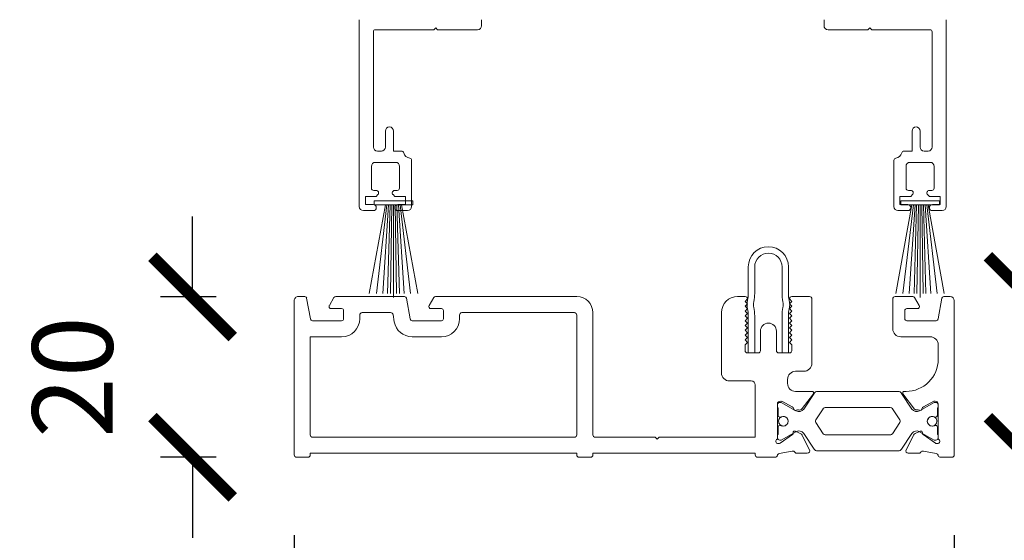
# Model space of a CAD drawing. Units: millimetres. Extents: x 11239 to 13007, y -12710 to -11021.
# Drawn here: x 12058 to 12180, y -11689 to -11624 of the extents above; entities that cross this region are included whole.
import ezdxf

# ---------------------------------------------------------------- set-up
doc = ezdxf.new("R2010")
doc.units = ezdxf.units.MM
doc.layers.get('0').update_dxf_attribs({"lineweight": 18})
doc.layers.add('ODC Product', color=7, linetype='Continuous', lineweight=15)
doc.dimstyles.new('ODC Standard Products', dxfattribs={"dimscale": 20, "dimtxt": 0.5, "dimasz": 0.5, "dimexe": 0.2, "dimexo": 0.5, "dimgap": 0.5, "dimtad": 0, "dimdec": 0, "dimrnd": 1, "dimdsep": 46, "dimtxsty": 'Standard', "dimblk": 'ARCHTICK', "dimcen": 0.59, "dimclrd": 256, "dimclre": 256, "dimclrt": 256, "dimadec": 0, "dimazin": 2, "dimtfac": 1, "dimtdec": 0, "dimtofl": 0, "dimtmove": 2, "dimatfit": 3, "dimfxl": 1, "dimtolj": 1, "dimtzin": 0, "dimarcsym": 0})

# ---------------------------------------------------------------- blocks, each defined once
blk = doc.blocks.new('_ArchTick')
at = {"color": 0, "linetype": 'ByBlock', "const_width": 0.15}
blk.add_lwpolyline([(-0.5, -0.5), (0.5, 0.5)], dxfattribs=at)
blk = doc.blocks.new('*D843')
at = {"layer": 'Defpoints', "color": 0, "transparency": 16777216}
for p in [(12173.3, -11658.42), (12182.99, -11658.42), (12172.8, -11678.42)]:
    blk.add_point(p, dxfattribs=at)
at = {"layer": 'ODC Product', "lineweight": -2, "transparency": 16777216}
for p, q in [((12182.99, -11658.42), (12182.99, -11648.42)), ((12183.3, -11658.42), (12186.99, -11658.42)), ((12182.8, -11678.42), (12186.99, -11678.42)), ((12182.99, -11678.42), (12182.99, -11688.42))]:
    blk.add_line(p, q, dxfattribs=at)
at = {"layer": 'ODC Product', "lineweight": -2, "transparency": 16777216, "xscale": 10, "yscale": 10, "zscale": 10}
for p, rotation in [((12182.99, -11658.42), 270), ((12182.99, -11678.42), 90)]:
    blk.add_blockref('_ArchTick', p, dxfattribs=dict(at, rotation=rotation))
at = {"layer": 'ODC Product', "transparency": 16777216, "insert": (12198.69, -11668.42), "char_height": 10, "attachment_point": 5, "rotation": 90}
blk.add_mtext('\\A1;20', dxfattribs=at)
blk = doc.blocks.new('*D844')
at = {"layer": 'Defpoints', "color": 0, "transparency": 16777216}
for p in [(12091.7, -11678.12), (12173.8, -11678.12), (12173.8, -11698.94)]:
    blk.add_point(p, dxfattribs=at)
at = {"layer": 'ODC Product', "lineweight": -2, "transparency": 16777216}
for p, q in [((12091.7, -11688.12), (12091.7, -11702.94)), ((12173.8, -11688.12), (12173.8, -11702.94)), ((12091.7, -11698.94), (12114.42, -11698.94)), ((12173.8, -11698.94), (12151.09, -11698.94))]:
    blk.add_line(p, q, dxfattribs=at)
at = {"layer": 'ODC Product', "lineweight": -2, "transparency": 16777216, "xscale": 10, "yscale": 10, "zscale": 10, "rotation": 180}
blk.add_blockref('_ArchTick', (12091.7, -11698.94), dxfattribs=at)
at = {"layer": 'ODC Product', "lineweight": -2, "transparency": 16777216, "xscale": 10, "yscale": 10, "zscale": 10}
blk.add_blockref('_ArchTick', (12173.8, -11698.94), dxfattribs=at)
at = {"layer": 'ODC Product', "transparency": 16777216, "insert": (12132.75, -11698.94), "char_height": 10, "attachment_point": 5}
blk.add_mtext('\\A1;82', dxfattribs=at)
blk = doc.blocks.new('*D845')
at = {"layer": 'Defpoints', "color": 0, "transparency": 16777216}
for p in [(12079.06, -11658.46), (12092.01, -11658.46), (12092, -11678.42)]:
    blk.add_point(p, dxfattribs=at)
at = {"layer": 'ODC Product', "lineweight": -2, "transparency": 16777216}
for p, q in [((12079.06, -11658.46), (12079.06, -11648.46)), ((12082.01, -11658.46), (12075.06, -11658.46)), ((12082, -11678.42), (12075.06, -11678.42)), ((12079.06, -11678.42), (12079.06, -11688.42))]:
    blk.add_line(p, q, dxfattribs=at)
at = {"layer": 'ODC Product', "lineweight": -2, "transparency": 16777216, "xscale": 10, "yscale": 10, "zscale": 10}
for p, rotation in [((12079.06, -11658.46), 270), ((12079.06, -11678.42), 90)]:
    blk.add_blockref('_ArchTick', p, dxfattribs=dict(at, rotation=rotation))
at = {"layer": 'ODC Product', "transparency": 16777216, "insert": (12064.12, -11668.44), "char_height": 10, "attachment_point": 5, "rotation": 90}
blk.add_mtext('\\A1;20', dxfattribs=at)

msp = doc.modelspace()

# ---------------------------------------------------------------- linework, layer by layer
at = {"color": 7, "linetype": 'Continuous'}
for p, q in [((12099.8, -11623.97), (12099.8, -11624.52)), ((12099.8, -11624.52), (12099.8, -11647.22)), ((12109.07, -11625.22), (12109.3, -11624.98)), ((12109.3, -11624.98), (12109.54, -11625.22)), ((12115, -11624.72), (12115, -11623.97)), ((12157.6, -11624.72), (12157.6, -11623.97)), ((12163.3, -11624.98), (12163.07, -11625.22)), ((12163.54, -11625.22), (12163.3, -11624.98)), ((12172.8, -11623.97), (12172.8, -11624.52)), ((12172.8, -11624.52), (12172.8, -11647.22)), ((12101.55, -11639.82), (12101.55, -11625.47)), ((12101.8, -11625.22), (12109.07, -11625.22)), ((12101.8, -11625.22), (12101.8, -11625.22)), ((12109.54, -11625.22), (12114.5, -11625.22)), ((12163.07, -11625.22), (12158.1, -11625.22)), ((12170.8, -11625.22), (12163.54, -11625.22)), ((12170.8, -11625.22), (12170.8, -11625.22)), ((12171.05, -11639.82), (12171.05, -11625.47)), ((12103.05, -11637.82), (12103.05, -11639.82)), ((12104.05, -11640.32), (12104.05, -11637.82)), ((12168.55, -11640.32), (12168.55, -11637.82)), ((12169.55, -11637.82), (12169.55, -11639.82)), ((12102.55, -11640.32), (12102.05, -11640.32)), ((12105.04, -11640.32), (12104.05, -11640.32)), ((12167.56, -11640.32), (12168.55, -11640.32)), ((12170.05, -11640.32), (12170.55, -11640.32)), ((12101.8, -11641.72), (12104.3, -11641.72)), ((12106.3, -11647.22), (12106.3, -11641.48)), ((12166.3, -11647.22), (12166.3, -11641.48)), ((12170.8, -11641.72), (12168.3, -11641.72)), ((12101.3, -11644.92), (12101.3, -11642.22)), ((12104.8, -11642.22), (12104.8, -11644.92)), ((12167.8, -11642.22), (12167.8, -11644.92)), ((12171.3, -11644.92), (12171.3, -11642.22)), ((12101.9, -11645.22), (12101.6, -11645.22)), ((12101.88, -11645.97), (12102.11, -11645.73)), ((12103.99, -11645.73), (12104.23, -11645.97)), ((12104.5, -11645.22), (12104.2, -11645.22)), ((12168.1, -11645.22), (12168.4, -11645.22)), ((12168.61, -11645.73), (12168.38, -11645.97)), ((12170.73, -11645.97), (12170.49, -11645.73)), ((12170.7, -11645.22), (12171, -11645.22)), ((12100.55, -11646.97), (12100.55, -11645.97)), ((12100.55, -11645.97), (12101.88, -11645.97)), ((12101.53, -11646.97), (12100.55, -11646.97)), ((12103.04, -11647.02), (12101.04, -11658.02)), ((12106.45, -11646.52), (12101.65, -11646.52)), ((12101.65, -11646.52), (12101.65, -11647.02)), ((12101.65, -11647.02), (12106.45, -11647.02)), ((12103.22, -11647.02), (12101.92, -11658.02)), ((12103.42, -11647.02), (12102.71, -11658.02)), ((12103.63, -11647.02), (12103.32, -11658.02)), ((12103.84, -11647.02), (12103.66, -11658.02)), ((12104.05, -11647.02), (12104.05, -11658.52)), ((12104.23, -11645.97), (12105.55, -11645.97)), ((12104.26, -11647.02), (12104.44, -11658.02)), ((12104.48, -11647.02), (12104.78, -11658.02)), ((12105.55, -11646.97), (12104.58, -11646.97)), ((12104.68, -11647.02), (12105.39, -11658.02)), ((12104.88, -11647.02), (12106.18, -11658.02)), ((12105.06, -11647.02), (12107.07, -11658.02)), ((12105.55, -11645.97), (12105.55, -11646.97)), ((12106.45, -11647.02), (12106.45, -11646.52)), ((12106.45, -11646.52), (12106.45, -11646.52)), ((12168.54, -11647.02), (12166.53, -11658.02)), ((12168.38, -11645.97), (12167.05, -11645.97)), ((12167.05, -11645.97), (12167.05, -11646.97)), ((12167.05, -11646.97), (12168.03, -11646.97)), ((12167.15, -11646.52), (12171.95, -11646.52)), ((12167.15, -11647.02), (12167.15, -11646.52)), ((12167.15, -11646.52), (12167.15, -11646.52)), ((12171.95, -11647.02), (12167.15, -11647.02)), ((12168.72, -11647.02), (12167.42, -11658.02)), ((12168.92, -11647.02), (12168.21, -11658.02)), ((12169.12, -11647.02), (12168.82, -11658.02)), ((12169.34, -11647.02), (12169.16, -11658.02)), ((12169.55, -11647.02), (12169.55, -11658.52)), ((12169.76, -11647.02), (12169.94, -11658.02)), ((12169.97, -11647.02), (12170.28, -11658.02)), ((12170.18, -11647.02), (12170.89, -11658.02)), ((12170.38, -11647.02), (12171.68, -11658.02)), ((12170.56, -11647.02), (12172.56, -11658.02)), ((12172.05, -11645.97), (12170.73, -11645.97)), ((12171.08, -11646.97), (12172.05, -11646.97)), ((12171.95, -11646.52), (12171.95, -11647.02)), ((12172.05, -11646.97), (12172.05, -11645.97)), ((12100.3, -11647.72), (12101.53, -11647.72)), ((12104.58, -11647.72), (12105.8, -11647.72)), ((12168.03, -11647.72), (12166.8, -11647.72)), ((12172.3, -11647.72), (12171.08, -11647.72)), ((12148.18, -11658.03), (12148.18, -11654.72)), ((12148.98, -11654.72), (12148.98, -11658.03)), ((12148.98, -11654.72), (12148.98, -11654.72)), ((12152.38, -11658.03), (12152.38, -11654.72)), ((12153.18, -11654.72), (12153.18, -11658.03)), ((12091.7, -11678.12), (12091.7, -11658.92)), ((12091.7, -11658.92), (12091.7, -11658.92)), ((12092.2, -11658.42), (12093.01, -11658.42)), ((12093.25, -11658.63), (12093.71, -11661.21)), ((12096.07, -11659.55), (12096.65, -11658.55)), ((12096.86, -11658.42), (12105.41, -11658.42)), ((12105.66, -11658.63), (12106.12, -11661.21)), ((12108.47, -11659.55), (12109.05, -11658.55)), ((12109.27, -11658.42), (12126.85, -11658.42)), ((12146.85, -11658.42), (12147.79, -11658.42)), ((12148.09, -11658.72), (12147.79, -11659.02)), ((12147.79, -11659.02), (12148.09, -11659.32)), ((12153.59, -11659.02), (12153.29, -11658.72)), ((12153.29, -11659.32), (12153.59, -11659.02)), ((12153.59, -11658.42), (12155.79, -11658.42)), ((12156.09, -11658.72), (12156.09, -11666.72)), ((12166.15, -11662.42), (12166.15, -11658.72)), ((12166.45, -11658.42), (12168.64, -11658.42)), ((12168.86, -11658.55), (12169.44, -11659.55)), ((12171.8, -11661.21), (12172.25, -11658.63)), ((12172.5, -11658.42), (12173.3, -11658.42)), ((12173.8, -11658.92), (12173.8, -11678.12)), ((12173.8, -11658.92), (12173.8, -11658.92)), ((12097.6, -11659.92), (12096.28, -11659.92)), ((12097.85, -11661.17), (12097.85, -11660.17)), ((12103.69, -11660.42), (12100.15, -11660.42)), ((12110.01, -11659.92), (12108.69, -11659.92)), ((12110.26, -11661.17), (12110.26, -11660.17)), ((12126.55, -11660.42), (12112.56, -11660.42)), ((12128.85, -11660.42), (12128.85, -11675.62)), ((12144.85, -11667.92), (12144.85, -11660.42)), ((12148.09, -11659.32), (12147.79, -11659.62)), ((12147.79, -11659.62), (12148.09, -11659.92)), ((12148.09, -11659.92), (12147.79, -11660.22)), ((12147.79, -11660.22), (12148.09, -11660.52)), ((12148.09, -11660.52), (12147.79, -11660.82)), ((12153.59, -11659.62), (12153.29, -11659.32)), ((12153.29, -11659.92), (12153.59, -11659.62)), ((12153.59, -11660.22), (12153.29, -11659.92)), ((12153.29, -11660.52), (12153.59, -11660.22)), ((12153.59, -11660.82), (12153.29, -11660.52)), ((12167.65, -11660.17), (12167.65, -11661.17)), ((12169.22, -11659.92), (12167.9, -11659.92)), ((12093.96, -11661.42), (12097.6, -11661.42)), ((12099.85, -11660.72), (12099.85, -11661.17)), ((12104.15, -11661.56), (12103.99, -11660.67)), ((12106.36, -11661.42), (12110.01, -11661.42)), ((12112.26, -11660.72), (12112.26, -11661.17)), ((12126.85, -11675.62), (12126.85, -11660.72)), ((12147.79, -11660.82), (12148.09, -11661.12)), ((12148.09, -11661.12), (12147.79, -11661.42)), ((12147.79, -11661.42), (12148.09, -11661.72)), ((12148.09, -11661.72), (12147.79, -11662.02)), ((12148.18, -11665.42), (12148.18, -11660.81)), ((12148.98, -11660.81), (12148.98, -11665.42)), ((12152.38, -11665.42), (12152.38, -11660.81)), ((12153.18, -11660.81), (12153.18, -11665.42)), ((12153.29, -11661.12), (12153.59, -11660.82)), ((12153.59, -11661.42), (12153.29, -11661.12)), ((12153.29, -11661.72), (12153.59, -11661.42)), ((12153.59, -11662.02), (12153.29, -11661.72)), ((12167.9, -11661.42), (12171.55, -11661.42)), ((12147.79, -11662.02), (12148.09, -11662.32)), ((12148.09, -11662.32), (12147.79, -11662.62)), ((12147.79, -11662.62), (12148.09, -11662.92)), ((12148.09, -11662.92), (12147.79, -11663.22)), ((12149.69, -11665.17), (12149.69, -11662.72)), ((12151.69, -11662.72), (12151.69, -11665.17)), ((12153.29, -11662.32), (12153.59, -11662.02)), ((12153.59, -11662.62), (12153.29, -11662.32)), ((12153.29, -11662.92), (12153.59, -11662.62)), ((12153.59, -11663.22), (12153.29, -11662.92)), ((12093.7, -11663.42), (12093.7, -11675.62)), ((12097.6, -11663.42), (12093.7, -11663.42)), ((12093.7, -11663.42), (12093.7, -11663.42)), ((12110.01, -11663.42), (12106.36, -11663.42)), ((12147.79, -11663.22), (12148.09, -11663.52)), ((12148.09, -11663.52), (12147.79, -11663.82)), ((12147.79, -11663.82), (12148.09, -11664.12)), ((12148.09, -11664.12), (12147.79, -11664.42)), ((12153.29, -11663.52), (12153.59, -11663.22)), ((12153.59, -11663.82), (12153.29, -11663.52)), ((12153.29, -11664.12), (12153.59, -11663.82)), ((12153.59, -11664.42), (12153.29, -11664.12)), ((12170.8, -11663.42), (12167.15, -11663.42)), ((12147.79, -11664.42), (12147.79, -11665.17)), ((12148.04, -11665.42), (12149.44, -11665.42)), ((12148.98, -11665.42), (12148.18, -11665.42)), ((12151.94, -11665.42), (12153.34, -11665.42)), ((12153.18, -11665.42), (12152.38, -11665.42)), ((12153.59, -11665.17), (12153.59, -11664.42)), ((12171.8, -11666.22), (12171.8, -11664.42)), ((12155.09, -11667.72), (12154.06, -11667.72)), ((12148.55, -11668.92), (12145.85, -11668.92)), ((12153.06, -11668.72), (12153.06, -11669.22)), ((12149.05, -11675.92), (12149.05, -11669.42)), ((12154.06, -11670.22), (12155.7, -11670.22)), ((12155.7, -11670.22), (12156.11, -11670.22)), ((12156.78, -11670.23), (12166.82, -11670.23)), ((12167.59, -11670.22), (12167.8, -11670.22)), ((12153.65, -11672.13), (12152.36, -11671.45)), ((12156.28, -11670.53), (12154.89, -11672.34)), ((12155.08, -11672.41), (12156.37, -11670.46)), ((12167.24, -11670.46), (12168.52, -11672.41)), ((12168.87, -11672.41), (12167.42, -11670.53)), ((12171.25, -11671.45), (12169.96, -11672.13)), ((12151.8, -11671.71), (12151.8, -11676.14)), ((12151.8, -11672.28), (12151.8, -11671.88)), ((12151.9, -11672.28), (12151.8, -11672.28)), ((12151.9, -11673.21), (12151.9, -11672.28)), ((12152.1, -11671.58), (12152.29, -11671.58)), ((12152.29, -11671.58), (12154.11, -11672.64)), ((12154.89, -11672.34), (12154.85, -11672.39)), ((12157.5, -11672.37), (12156.58, -11673.77)), ((12161.8, -11672.23), (12157.75, -11672.23)), ((12165.85, -11672.23), (12161.8, -11672.23)), ((12167.02, -11673.77), (12166.1, -11672.37)), ((12169.49, -11672.64), (12171.32, -11671.58)), ((12171.32, -11671.58), (12171.5, -11671.58)), ((12171.8, -11672.28), (12171.7, -11672.28)), ((12171.7, -11672.28), (12171.7, -11673.21)), ((12171.8, -11676.14), (12171.8, -11671.73)), ((12171.8, -11671.88), (12171.8, -11672.28)), ((12152.21, -11673.41), (12152.1, -11673.41)), ((12171.5, -11673.41), (12171.39, -11673.41)), ((12171.48, -11673.51), (12171.48, -11673.51)), ((12151.9, -11675.58), (12151.9, -11674.66)), ((12152.1, -11674.46), (12152.21, -11674.46)), ((12152.13, -11674.36), (12152.13, -11674.36)), ((12154.11, -11675.23), (12152.29, -11676.28)), ((12154.05, -11675.17), (12154.65, -11675.46)), ((12156.58, -11674.1), (12157.5, -11675.5)), ((12166.1, -11675.5), (12167.02, -11674.1)), ((12168.95, -11675.46), (12169.55, -11675.17)), ((12171.32, -11676.28), (12169.49, -11675.23)), ((12171.39, -11674.46), (12171.5, -11674.46)), ((12171.7, -11674.66), (12171.7, -11675.58)), ((12094, -11675.92), (12126.55, -11675.92)), ((12129.15, -11675.92), (12136.6, -11675.92)), ((12136.6, -11675.92), (12136.85, -11676.17)), ((12136.85, -11676.17), (12137.1, -11675.92)), ((12137.1, -11675.92), (12149.05, -11675.92)), ((12151.8, -11675.98), (12151.8, -11675.58)), ((12151.8, -11675.58), (12151.9, -11675.58)), ((12152.29, -11676.28), (12152.1, -11676.28)), ((12152.15, -11676.67), (12153.68, -11675.6)), ((12154.88, -11675.69), (12155.79, -11677.48)), ((12156.37, -11677.41), (12155.08, -11675.46)), ((12157.75, -11675.63), (12161.8, -11675.63)), ((12161.8, -11675.63), (12165.85, -11675.63)), ((12165.99, -11675.6), (12165.99, -11675.6)), ((12168.52, -11675.46), (12167.24, -11677.41)), ((12167.82, -11677.48), (12168.73, -11675.69)), ((12169.92, -11675.6), (12171.45, -11676.67)), ((12171.5, -11676.28), (12171.32, -11676.28)), ((12171.7, -11675.58), (12171.8, -11675.58)), ((12171.8, -11675.58), (12171.8, -11675.98)), ((12151.9, -11676.72), (12151.98, -11676.72)), ((12153.65, -11677.64), (12152.03, -11677.96)), ((12161.8, -11677.63), (12156.78, -11677.63)), ((12166.82, -11677.63), (12161.8, -11677.63)), ((12166.82, -11677.63), (12166.82, -11677.63)), ((12171.56, -11677.95), (12169.96, -11677.64)), ((12171.62, -11676.72), (12171.7, -11676.72)), ((12093.4, -11678.42), (12092, -11678.42)), ((12126.85, -11677.92), (12093.7, -11677.92)), ((12093.7, -11677.92), (12093.7, -11678.12)), ((12126.85, -11678.12), (12126.85, -11677.92)), ((12128.55, -11678.42), (12127.15, -11678.42)), ((12149.05, -11677.92), (12128.85, -11677.92)), ((12128.85, -11677.92), (12128.85, -11678.12)), ((12149.05, -11678.12), (12149.05, -11677.92)), ((12151.5, -11678.42), (12149.35, -11678.42)), ((12155.52, -11677.91), (12154.22, -11677.92)), ((12169.39, -11677.92), (12168.09, -11677.91)), ((12171.8, -11678.18), (12171.78, -11678.14)), ((12171.81, -11678.23), (12171.8, -11678.18)), ((12173.5, -11678.42), (12172.09, -11678.42))]:
    msp.add_line(p, q, dxfattribs=at)
for centre, radius, start, end in [((12114.5, -11624.72), 0.5, 270, 0), ((12158.1, -11624.72), 0.5, 180, 270), ((12101.8, -11625.47), 0.25, 90, 180), ((12170.8, -11625.47), 0.25, 360, 90), ((12103.55, -11637.82), 0.5, 0, 180), ((12169.05, -11637.82), 0.5, 0, 180), ((12102.05, -11639.82), 0.5, 180, 270), ((12102.55, -11639.82), 0.5, 270, 0), ((12105.04, -11640.62), 0.3, 13.7743, 89.9939), ((12106.16, -11640.35), 0.849, 193.7758, 264.6854), ((12166.45, -11640.35), 0.849, 275.3146, 346.2242), ((12167.56, -11640.62), 0.3, 90.0061, 166.2257), ((12170.05, -11639.82), 0.5, 180, 270), ((12170.55, -11639.82), 0.5, 270, 0), ((12101.8, -11642.22), 0.5, 90, 180), ((12104.3, -11642.22), 0.5, 360, 90), ((12106, -11641.48), 0.3, 359.9999, 75.5225), ((12166.6, -11641.48), 0.3, 104.4775, 180.0001), ((12168.3, -11642.22), 0.5, 90, 180), ((12170.8, -11642.22), 0.5, 360, 90), ((12101.6, -11644.92), 0.3, 180, 270), ((12101.9, -11645.52), 0.3, 315, 90), ((12104.2, -11645.52), 0.3, 90, 225), ((12104.5, -11644.92), 0.3, 270, 0), ((12168.1, -11644.92), 0.3, 180, 270), ((12168.4, -11645.52), 0.3, 315, 90), ((12170.7, -11645.52), 0.3, 90, 225), ((12171, -11644.92), 0.3, 270, 0), ((12101.53, -11647.35), 0.375, 270, 90), ((12104.58, -11647.35), 0.375, 90, 270), ((12168.03, -11647.35), 0.375, 270, 90), ((12171.08, -11647.35), 0.375, 90, 270), ((12100.3, -11647.22), 0.5, 180, 270), ((12105.8, -11647.22), 0.5, 270, 0), ((12166.8, -11647.22), 0.5, 180, 270), ((12172.3, -11647.22), 0.5, 270, 0), ((12150.68, -11654.72), 2.5, 0, 180), ((12150.68, -11654.72), 1.7, 0, 180), ((12144.18, -11658.03), 4, 347.6675, 0.0003), ((12144.18, -11658.03), 4.8, 347.6672, 360), ((12157.18, -11658.03), 4.8, 179.9996, 192.3326), ((12157.18, -11658.03), 4, 180, 192.3332), ((12092.2, -11658.92), 0.5, 135, 179.9999), ((12092.2, -11658.92), 0.5, 90, 134.9999), ((12093.01, -11658.67), 0.25, 10, 90), ((12096.86, -11658.67), 0.25, 90.0001, 150), ((12105.41, -11658.67), 0.25, 10, 90), ((12109.27, -11658.67), 0.25, 89.9999, 149.9999), ((12126.85, -11660.42), 2, 360, 90), ((12146.85, -11660.42), 2, 90, 180), ((12147.79, -11658.72), 0.299, 359.8089, 89.9998), ((12150.53, -11659.42), 2.5, 167.6666, 192.3323), ((12150.53, -11659.42), 1.7, 167.6671, 192.3329), ((12150.83, -11659.42), 1.7, 347.6679, 12.3337), ((12150.83, -11659.42), 2.5, 347.6667, 12.3324), ((12153.59, -11658.72), 0.3, 90, 180), ((12155.79, -11658.72), 0.3, 360, 90), ((12166.45, -11658.72), 0.3, 90, 180), ((12168.64, -11658.67), 0.25, 30, 89.9999), ((12172.5, -11658.67), 0.25, 90.0001, 170.0001), ((12173.3, -11658.92), 0.5, 360, 90), ((12096.28, -11659.67), 0.25, 149.9977, 270.0001), ((12097.6, -11660.17), 0.25, 360, 90), ((12100.15, -11660.72), 0.3, 89.9975, 180), ((12103.69, -11660.72), 0.3, 10.0001, 90), ((12108.69, -11659.67), 0.25, 149.9972, 269.9999), ((12110.01, -11660.17), 0.25, 0, 90.0025), ((12112.56, -11660.72), 0.3, 90, 180), ((12126.55, -11660.72), 0.3, 359.9972, 90), ((12144.18, -11660.81), 4, 0, 12.3333), ((12144.18, -11660.81), 4.8, 359.9997, 12.3329), ((12157.18, -11660.81), 4.8, 167.6668, 180.0001), ((12157.18, -11660.81), 4, 167.6674, 180.0007), ((12167.9, -11660.17), 0.25, 90, 180.0023), ((12169.22, -11659.67), 0.25, 269.9999, 29.9999), ((12093.96, -11661.17), 0.25, 190, 270), ((12097.6, -11661.17), 2.25, 270, 0), ((12097.6, -11661.17), 0.25, 270, 0), ((12106.36, -11661.17), 2.25, 190, 270), ((12106.36, -11661.17), 0.25, 190, 270.0032), ((12110.01, -11661.17), 2.25, 270, 0), ((12110.01, -11661.17), 0.25, 270, 0), ((12150.69, -11662.72), 1, 0, 180), ((12167.9, -11661.17), 0.25, 180, 270), ((12171.55, -11661.17), 0.25, 270, 350), ((12167.15, -11662.42), 1, 180, 270), ((12170.8, -11664.42), 1, 0.0649, 90), ((12148.04, -11665.17), 0.25, 180, 270), ((12149.44, -11665.17), 0.25, 270.0128, 0), ((12151.94, -11665.17), 0.25, 179.9999, 269.9871), ((12153.34, -11665.17), 0.25, 270, 0), ((12167.8, -11666.22), 4, 270, 0.0579), ((12154.06, -11668.72), 1, 90, 180), ((12155.09, -11666.72), 1, 270, 0), ((12145.85, -11667.92), 1, 180, 270), ((12148.55, -11669.42), 0.5, 360, 90), ((12154.06, -11669.22), 1, 180, 270), ((12156.11, -11670.42), 0.202, 326.4774, 90), ((12156.78, -11670.73), 0.5, 89.9999, 146.6127), ((12166.82, -11670.73), 0.5, 33.3861, 89.9999), ((12167.59, -11670.42), 0.202, 90, 213.5191), ((12152.19, -11671.83), 0.408, 66.5483, 163.298), ((12171.41, -11671.82), 0.401, 13.1379, 113.8771), ((12152.1, -11671.88), 0.3, 89.998, 179.9999), ((12153.31, -11672.56), 0.544, 19.7996, 52.351), ((12154.03, -11672.38), 0.203, 179.9999, 302.1358), ((12154.48, -11672.01), 0.726, 240, 326.6137), ((12154.33, -11673), 0.492, 76.1949, 112.8563), ((12154.55, -11672.14), 0.398, 254.9621, 320.257), ((12157.75, -11672.53), 0.3, 89.9999, 146.6127), ((12165.85, -11672.53), 0.3, 33.3873, 90.0001), ((12169.13, -11672.01), 0.726, 213.3873, 300), ((12169.1, -11672.23), 0.3, 217.5147, 282.7446), ((12169.28, -11673), 0.492, 67.1437, 102.7446), ((12169.58, -11672.38), 0.203, 237.8641, 0), ((12170.29, -11672.56), 0.544, 127.6491, 160.2005), ((12171.5, -11671.88), 0.3, 360, 90), ((12152.1, -11673.21), 0.2, 180, 270), ((12152.55, -11673.93), 0.6, 90, 180), ((12152.55, -11673.93), 0.6, 180.0001, 225), ((12152.21, -11673.21), 0.2, 270.0001, 295.0078), ((12152.55, -11673.93), 0.6, 244.9922, 115.0078), ((12152.55, -11673.93), 0.6, 360, 90), ((12152.55, -11673.93), 0.6, 270, 0), ((12156.83, -11673.93), 0.3, 146.6128, 213.3872), ((12166.77, -11673.93), 0.3, 326.6128, 33.3872), ((12171.05, -11673.93), 0.6, 90, 180), ((12171.05, -11673.93), 0.6, 64.9934, 295.0091), ((12171.05, -11673.93), 0.6, 180, 270), ((12171.05, -11673.93), 0.6, 45, 89.9999), ((12171.05, -11673.93), 0.6, 270, 0), ((12171.39, -11673.21), 0.2, 244.9881, 269.9997), ((12171.05, -11673.93), 0.6, 0.0001, 45), ((12171.5, -11673.21), 0.2, 270, 0), ((12152.1, -11674.66), 0.2, 90, 180), ((12152.55, -11673.93), 0.6, 225, 269.9999), ((12152.21, -11674.66), 0.2, 64.9922, 89.9999), ((12153.96, -11675.35), 0.2, 64.0485, 184.0485), ((12154.48, -11675.86), 0.726, 33.3873, 120.0012), ((12169.13, -11675.86), 0.726, 60, 146.6127), ((12169.64, -11675.35), 0.2, 355.9515, 115.9515), ((12171.39, -11674.66), 0.2, 89.9959, 115.0037), ((12171.5, -11674.66), 0.2, 359.9966, 90), ((12094, -11675.62), 0.3, 180, 270), ((12126.55, -11675.62), 0.3, 270, 0), ((12129.15, -11675.62), 0.3, 180, 270), ((12151.9, -11676.42), 0.3, 109.4906, 269.9999), ((12152.1, -11675.98), 0.3, 180, 270), ((12153.52, -11675.41), 0.253, 311.5083, 10.6894), ((12154.43, -11675.91), 0.5, 26.8392, 64.0483), ((12157.75, -11675.33), 0.3, 213.3873, 270.0001), ((12165.85, -11675.33), 0.3, 270.0002, 298.3066), ((12165.85, -11675.33), 0.3, 298.3059, 326.6123), ((12169.17, -11675.91), 0.5, 115.9517, 153.1608), ((12170.09, -11675.41), 0.253, 169.3106, 228.4917), ((12171.5, -11675.98), 0.3, 270, 0), ((12171.7, -11676.42), 0.3, 270, 70.5117), ((12151.98, -11676.42), 0.3, 269.9999, 304.8672), ((12153.71, -11677.94), 0.3, 31.9503, 102), ((12155.52, -11677.61), 0.3, 270.2401, 26.8393), ((12156.78, -11677.13), 0.5, 213.3873, 270.0001), ((12166.82, -11677.13), 0.5, 269.9999, 326.6127), ((12168.09, -11677.61), 0.3, 153.1607, 269.7599), ((12169.9, -11677.94), 0.3, 78, 148.0497), ((12171.62, -11676.42), 0.3, 235.1328, 270.0001), ((12092, -11678.12), 0.3, 180, 270), ((12093.4, -11678.12), 0.3, 269.9977, 360), ((12127.15, -11678.12), 0.3, 180, 270), ((12128.55, -11678.12), 0.3, 270, 0), ((12149.35, -11678.12), 0.3, 179.9977, 270), ((12151.5, -11678.12), 0.3, 270.0001, 347.436), ((12152.09, -11678.25), 0.3, 100.986, 167.4358), ((12154.22, -11677.62), 0.3, 211.9506, 270.2402), ((12169.39, -11677.62), 0.3, 269.7598, 328.0494), ((12171.51, -11678.25), 0.3, 21.8801, 79.0141), ((12172.09, -11678.12), 0.3, 202.0628, 269.9983), ((12173.5, -11678.12), 0.3, 269.9975, 360)]:
    msp.add_arc(centre, radius, start, end, dxfattribs=at)

# ---------------------------------------------------------------- dimensions: what is measured, and where the dimension line sits
at = {"layer": 'ODC Product'}
for base, p1, p2, picture, middle in [((12079.06, -11658.46), (12092, -11678.42), (12092.01, -11658.46), '*D845', (12064.12, -11668.44)), ((12182.99, -11658.42), (12172.8, -11678.42), (12173.3, -11658.42), '*D843', (12198.69, -11668.42))]:
    dim = msp.add_linear_dim(base=base, p1=p1, p2=p2, angle=90, dimstyle='ODC Standard Products', dxfattribs=at)
    dim.commit()
    dim.dimension.update_dxf_attribs({"geometry": picture, "text_midpoint": middle, "dimtype": 160})
dim = msp.add_linear_dim(base=(12173.8, -11698.94), p1=(12091.7, -11678.12), p2=(12173.8, -11678.12), dimstyle='ODC Standard Products', dxfattribs=at)
dim.commit()
dim.dimension.update_dxf_attribs({"geometry": '*D844', "text_midpoint": (12132.75, -11698.94)})

doc.saveas('drawing.dxf')
